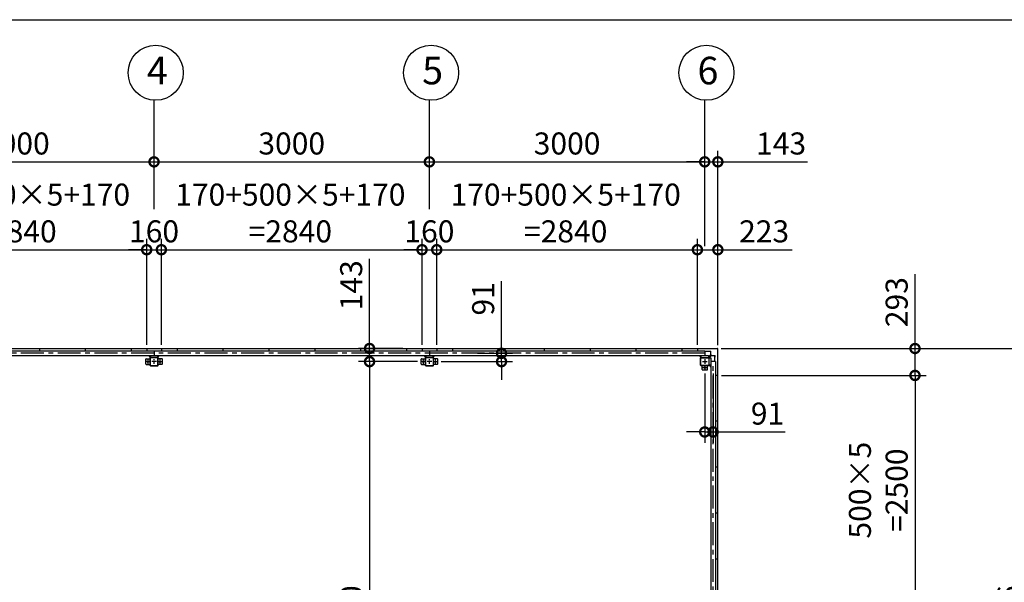
# Model space of a CAD drawing. Extents: x 280 to 32732, y 171 to 22819.
# Drawn here: x 10970 to 21698, y 16692 to 22819 of the extents above; entities that cross this region are included whole.
import ezdxf

# ---------------------------------------------------------------- set-up
doc = ezdxf.new("R2010")
doc.units = 0
doc.header["$LTSCALE"] = 4
doc.header["$PDMODE"] = 3
doc.header["$PDSIZE"] = 2
doc.linetypes.add('CENTER', pattern=[2, 1.25, -0.25, 0.25, -0.25])
doc.layers.get('0').update_dxf_attribs({"linetype": 'CONTINUOUS'})
doc.layers.get('DEFPOINTS').update_dxf_attribs({"linetype": 'CONTINUOUS'})
for name, color, linetype in [('センター', 3, 'CENTER'), ('仕様書枠', 230, 'CONTINUOUS'), ('寸法', 4, 'CONTINUOUS'), ('部品1', 7, 'CONTINUOUS')]:
    doc.layers.add(name, color=color, linetype=linetype)
doc.styles.get("Standard").update_dxf_attribs({"font": 'isocp.shx', "bigfont": 'bigfont.shx'})
doc.styles.add('STYLE1', font='isocp.shx', dxfattribs={"bigfont": 'bigfont.shx'})
doc.dimstyles.new('INABA_S80', dxfattribs={"dimscale": 80, "dimtxt": 2.5, "dimasz": 0.5, "dimexe": 0.5, "dimexo": 0.2, "dimgap": 0.8, "dimtad": 3, "dimdsep": 46, "dimtxsty": 'STANDARD', "dimblk1": 'DOT', "dimblk2": 'DOT', "dimsah": 1, "dimcen": 0, "dimclrt": 7, "dimadec": 0, "dimazin": 0, "dimtfac": 1, "dimtix": 1, "dimtmove": 0, "dimatfit": 2, "dimldrblk": 'DOT', "dimfxl": 1, "dimtolj": 1, "dimtzin": 0, "dimarcsym": 0})

# ---------------------------------------------------------------- blocks, each defined once
blk = doc.blocks.new('_DOTSMALL')
at = {"color": 0, "linetype": 'ByBlock', "ltscale": 50, "const_width": 0.5}
blk.add_lwpolyline([(-0.0625, 0, 1), (0.0625, 0, 1)], format="xyb", close=True, dxfattribs=at)
blk = doc.blocks.new('*D107')
at = {"layer": 'DEFPOINTS', "color": 0, "ltscale": 50}
for p in [(15344, 19095), (14782, 13495), (15409, 13495)]:
    blk.add_point(p, dxfattribs=at)
at = {"layer": '寸法', "color": 0, "lineweight": -2, "ltscale": 50}
for p, q in [((15304, 19095), (14662, 19095)), ((14782, 19095), (14782, 13495)), ((15369, 13495), (14662, 13495))]:
    blk.add_line(p, q, dxfattribs=at)
at = {"layer": '寸法', "color": 0, "lineweight": -2, "ltscale": 50, "xscale": 200, "yscale": 200, "zscale": 200}
for p, rotation in [((14782, 19095), 90), ((14782, 13495), 270)]:
    blk.add_blockref('_DOTSMALL', p, dxfattribs=dict(at, rotation=rotation))
at = {"layer": '寸法', "color": 7, "ltscale": 50, "insert": (14582, 16295), "char_height": 240, "attachment_point": 5, "rotation": 90, "style": 'STYLE1'}
blk.add_mtext('\\A1;5600', dxfattribs=at)
blk = doc.blocks.new('*D108')
at = {"layer": 'DEFPOINTS', "color": 0, "ltscale": 50}
for p in [(15184, 19238), (14782, 19095), (15344, 19095)]:
    blk.add_point(p, dxfattribs=at)
at = {"layer": '寸法', "color": 0, "lineweight": -2, "ltscale": 50}
for p, q in [((14782, 19238), (14782, 20216)), ((15144, 19238), (14662, 19238)), ((14782, 19095), (14782, 19238)), ((15304, 19095), (14662, 19095)), ((14782, 19095), (14782, 18895))]:
    blk.add_line(p, q, dxfattribs=at)
at = {"layer": '寸法', "color": 0, "lineweight": -2, "ltscale": 50, "xscale": 200, "yscale": 200, "zscale": 200}
for p, rotation in [((14782, 19238), 270), ((14782, 19095), 90)]:
    blk.add_blockref('_DOTSMALL', p, dxfattribs=dict(at, rotation=rotation))
at = {"layer": '寸法', "color": 7, "ltscale": 50, "insert": (14582, 19927), "char_height": 240, "attachment_point": 5, "rotation": 90, "style": 'STYLE1'}
blk.add_mtext('\\A1;143', dxfattribs=at)
blk = doc.blocks.new('*D113')
at = {"layer": 'DEFPOINTS', "color": 0, "ltscale": 50}
for p in [(18577, 20314), (18354, 19238), (18577, 19235)]:
    blk.add_point(p, dxfattribs=at)
at = {"layer": '寸法', "color": 0, "lineweight": -2, "ltscale": 50}
for p, q in [((18354, 19278), (18354, 20434)), ((18577, 19275), (18577, 20434)), ((18354, 20314), (18577, 20314)), ((18577, 20314), (19385, 20314))]:
    blk.add_line(p, q, dxfattribs=at)
at = {"layer": '寸法', "color": 0, "lineweight": -2, "ltscale": 50, "xscale": 200, "yscale": 200, "zscale": 200, "rotation": 180}
blk.add_blockref('_DOTSMALL', (18354, 20314), dxfattribs=at)
at = {"layer": '寸法', "color": 0, "lineweight": -2, "ltscale": 50, "xscale": 200, "yscale": 200, "zscale": 200}
blk.add_blockref('_DOTSMALL', (18577, 20314), dxfattribs=at)
at = {"layer": '寸法', "color": 7, "ltscale": 50, "insert": (19081, 20514), "char_height": 240, "attachment_point": 5, "style": 'STYLE1'}
blk.add_mtext('\\A1;223', dxfattribs=at)
blk = doc.blocks.new('*D117')
at = {"layer": 'DEFPOINTS', "color": 0, "ltscale": 50}
for p in [(12434, 21271), (9434, 20714), (12434, 20714)]:
    blk.add_point(p, dxfattribs=at)
at = {"layer": '寸法', "color": 0, "lineweight": -2, "ltscale": 50}
for p, q in [((9434, 20754), (9434, 21391)), ((12434, 20754), (12434, 21391)), ((9434, 21271), (12434, 21271))]:
    blk.add_line(p, q, dxfattribs=at)
at = {"layer": '寸法', "color": 0, "lineweight": -2, "ltscale": 50, "xscale": 200, "yscale": 200, "zscale": 200, "rotation": 180}
blk.add_blockref('_DOTSMALL', (9434, 21271), dxfattribs=at)
at = {"layer": '寸法', "color": 0, "lineweight": -2, "ltscale": 50, "xscale": 200, "yscale": 200, "zscale": 200}
blk.add_blockref('_DOTSMALL', (12434, 21271), dxfattribs=at)
at = {"layer": '寸法', "color": 7, "ltscale": 50, "insert": (10934, 21471), "char_height": 240, "attachment_point": 5, "style": 'STYLE1'}
blk.add_mtext('\\A1;3000', dxfattribs=at)
blk = doc.blocks.new('*D118')
at = {"layer": 'DEFPOINTS', "color": 0, "ltscale": 50}
for p in [(18577, 21271), (18434, 20314), (18577, 19235)]:
    blk.add_point(p, dxfattribs=at)
at = {"layer": '寸法', "color": 0, "lineweight": -2, "ltscale": 50}
for p, q in [((18434, 20354), (18434, 21391)), ((18577, 19275), (18577, 21391)), ((18434, 21271), (18234, 21271)), ((18434, 21271), (18577, 21271)), ((18577, 21271), (19555, 21271))]:
    blk.add_line(p, q, dxfattribs=at)
at = {"layer": '寸法', "color": 0, "lineweight": -2, "ltscale": 50, "xscale": 200, "yscale": 200, "zscale": 200}
blk.add_blockref('_DOTSMALL', (18434, 21271), dxfattribs=at)
at = {"layer": '寸法', "color": 0, "lineweight": -2, "ltscale": 50, "xscale": 200, "yscale": 200, "zscale": 200, "rotation": 180}
blk.add_blockref('_DOTSMALL', (18577, 21271), dxfattribs=at)
at = {"layer": '寸法', "color": 7, "ltscale": 50, "insert": (19266, 21471), "char_height": 240, "attachment_point": 5, "style": 'STYLE1'}
blk.add_mtext('\\A1;143', dxfattribs=at)
blk = doc.blocks.new('*D120')
at = {"layer": 'DEFPOINTS', "color": 0, "ltscale": 50}
for p in [(12354, 20314), (9514, 19238), (12354, 19238)]:
    blk.add_point(p, dxfattribs=at)
at = {"layer": '寸法', "color": 0, "lineweight": -2, "ltscale": 50}
for p, q in [((9514, 19278), (9514, 20434)), ((12354, 19278), (12354, 20434)), ((9514, 20314), (12354, 20314))]:
    blk.add_line(p, q, dxfattribs=at)
at = {"layer": '寸法', "color": 0, "lineweight": -2, "ltscale": 50, "xscale": 200, "yscale": 200, "zscale": 200, "rotation": 180}
blk.add_blockref('_DOTSMALL', (9514, 20314), dxfattribs=at)
at = {"layer": '寸法', "color": 0, "lineweight": -2, "ltscale": 50, "xscale": 200, "yscale": 200, "zscale": 200}
blk.add_blockref('_DOTSMALL', (12354, 20314), dxfattribs=at)
at = {"layer": '寸法', "color": 7, "ltscale": 50, "insert": (10919, 20714), "char_height": 240, "attachment_point": 5, "style": 'STYLE1'}
blk.add_mtext('\\A1;170+500×5+170\\P=2840', dxfattribs=at)
blk = doc.blocks.new('*D121')
at = {"layer": 'DEFPOINTS', "color": 0, "ltscale": 50}
for p in [(15918, 19186), (15524, 19095), (16220, 19095)]:
    blk.add_point(p, dxfattribs=at)
at = {"layer": '寸法', "color": 0, "lineweight": -2, "ltscale": 50}
for p, q in [((16220, 19186), (16220, 19972)), ((15958, 19186), (16340, 19186)), ((16220, 19095), (16220, 19186)), ((15564, 19095), (16340, 19095)), ((16220, 19095), (16220, 18895))]:
    blk.add_line(p, q, dxfattribs=at)
at = {"layer": '寸法', "color": 0, "lineweight": -2, "ltscale": 50, "xscale": 200, "yscale": 200, "zscale": 200}
for p, rotation in [((16220, 19186), 270), ((16220, 19095), 90)]:
    blk.add_blockref('_DOTSMALL', p, dxfattribs=dict(at, rotation=rotation))
at = {"layer": '寸法', "color": 7, "ltscale": 50, "insert": (16020, 19779), "char_height": 240, "attachment_point": 5, "rotation": 90, "style": 'STYLE1'}
blk.add_mtext('\\A1;91', dxfattribs=at)
blk = doc.blocks.new('*D131')
at = {"layer": 'DEFPOINTS', "color": 0, "ltscale": 50}
for p in [(12514, 20314), (12354, 19238), (12514, 19238)]:
    blk.add_point(p, dxfattribs=at)
at = {"layer": '寸法', "color": 0, "lineweight": -2, "ltscale": 50}
for p, q in [((12354, 19278), (12354, 20434)), ((12514, 19278), (12514, 20434)), ((12354, 20314), (12154, 20314)), ((12354, 20314), (12514, 20314)), ((12514, 20314), (12714, 20314))]:
    blk.add_line(p, q, dxfattribs=at)
at = {"layer": '寸法', "color": 0, "lineweight": -2, "ltscale": 50, "xscale": 200, "yscale": 200, "zscale": 200}
blk.add_blockref('_DOTSMALL', (12354, 20314), dxfattribs=at)
at = {"layer": '寸法', "color": 0, "lineweight": -2, "ltscale": 50, "xscale": 200, "yscale": 200, "zscale": 200, "rotation": 180}
blk.add_blockref('_DOTSMALL', (12514, 20314), dxfattribs=at)
at = {"layer": '寸法', "color": 7, "ltscale": 50, "insert": (12434, 20514), "char_height": 240, "attachment_point": 5, "style": 'STYLE1'}
blk.add_mtext('\\A1;160', dxfattribs=at)
blk = doc.blocks.new('*D132')
at = {"layer": 'DEFPOINTS', "color": 0, "ltscale": 50}
for p in [(15434, 21271), (12434, 20714), (15434, 20714)]:
    blk.add_point(p, dxfattribs=at)
at = {"layer": '寸法', "color": 0, "lineweight": -2, "ltscale": 50}
for p, q in [((12434, 20754), (12434, 21391)), ((15434, 20754), (15434, 21391)), ((12434, 21271), (15434, 21271))]:
    blk.add_line(p, q, dxfattribs=at)
at = {"layer": '寸法', "color": 0, "lineweight": -2, "ltscale": 50, "xscale": 200, "yscale": 200, "zscale": 200, "rotation": 180}
blk.add_blockref('_DOTSMALL', (12434, 21271), dxfattribs=at)
at = {"layer": '寸法', "color": 0, "lineweight": -2, "ltscale": 50, "xscale": 200, "yscale": 200, "zscale": 200}
blk.add_blockref('_DOTSMALL', (15434, 21271), dxfattribs=at)
at = {"layer": '寸法', "color": 7, "ltscale": 50, "insert": (13934, 21471), "char_height": 240, "attachment_point": 5, "style": 'STYLE1'}
blk.add_mtext('\\A1;3000', dxfattribs=at)
blk = doc.blocks.new('*D133')
at = {"layer": 'DEFPOINTS', "color": 0, "ltscale": 50}
for p in [(15354, 20314), (12514, 19238), (15354, 19238)]:
    blk.add_point(p, dxfattribs=at)
at = {"layer": '寸法', "color": 0, "lineweight": -2, "ltscale": 50}
for p, q in [((12514, 19278), (12514, 20434)), ((15354, 19278), (15354, 20434)), ((12514, 20314), (15354, 20314))]:
    blk.add_line(p, q, dxfattribs=at)
at = {"layer": '寸法', "color": 0, "lineweight": -2, "ltscale": 50, "xscale": 200, "yscale": 200, "zscale": 200, "rotation": 180}
blk.add_blockref('_DOTSMALL', (12514, 20314), dxfattribs=at)
at = {"layer": '寸法', "color": 0, "lineweight": -2, "ltscale": 50, "xscale": 200, "yscale": 200, "zscale": 200}
blk.add_blockref('_DOTSMALL', (15354, 20314), dxfattribs=at)
at = {"layer": '寸法', "color": 7, "ltscale": 50, "insert": (13919, 20714), "char_height": 240, "attachment_point": 5, "style": 'STYLE1'}
blk.add_mtext('\\A1;170+500×5+170\\P=2840', dxfattribs=at)
blk = doc.blocks.new('*D139')
at = {"layer": 'DEFPOINTS', "color": 0, "ltscale": 50}
for p in [(15514, 20314), (15354, 19238), (15514, 19238)]:
    blk.add_point(p, dxfattribs=at)
at = {"layer": '寸法', "color": 0, "lineweight": -2, "ltscale": 50}
for p, q in [((15354, 19278), (15354, 20434)), ((15514, 19278), (15514, 20434)), ((15354, 20314), (15154, 20314)), ((15354, 20314), (15514, 20314)), ((15514, 20314), (15714, 20314))]:
    blk.add_line(p, q, dxfattribs=at)
at = {"layer": '寸法', "color": 0, "lineweight": -2, "ltscale": 50, "xscale": 200, "yscale": 200, "zscale": 200}
blk.add_blockref('_DOTSMALL', (15354, 20314), dxfattribs=at)
at = {"layer": '寸法', "color": 0, "lineweight": -2, "ltscale": 50, "xscale": 200, "yscale": 200, "zscale": 200, "rotation": 180}
blk.add_blockref('_DOTSMALL', (15514, 20314), dxfattribs=at)
at = {"layer": '寸法', "color": 7, "ltscale": 50, "insert": (15434, 20514), "char_height": 240, "attachment_point": 5, "style": 'STYLE1'}
blk.add_mtext('\\A1;160', dxfattribs=at)
blk = doc.blocks.new('*D140')
at = {"layer": 'DEFPOINTS', "color": 0, "ltscale": 50}
for p in [(18434, 21271), (15434, 20714), (18434, 20714)]:
    blk.add_point(p, dxfattribs=at)
at = {"layer": '寸法', "color": 0, "lineweight": -2, "ltscale": 50}
for p, q in [((15434, 20754), (15434, 21391)), ((18434, 20754), (18434, 21391)), ((15434, 21271), (18434, 21271))]:
    blk.add_line(p, q, dxfattribs=at)
at = {"layer": '寸法', "color": 0, "lineweight": -2, "ltscale": 50, "xscale": 200, "yscale": 200, "zscale": 200, "rotation": 180}
blk.add_blockref('_DOTSMALL', (15434, 21271), dxfattribs=at)
at = {"layer": '寸法', "color": 0, "lineweight": -2, "ltscale": 50, "xscale": 200, "yscale": 200, "zscale": 200}
blk.add_blockref('_DOTSMALL', (18434, 21271), dxfattribs=at)
at = {"layer": '寸法', "color": 7, "ltscale": 50, "insert": (16934, 21471), "char_height": 240, "attachment_point": 5, "style": 'STYLE1'}
blk.add_mtext('\\A1;3000', dxfattribs=at)
blk = doc.blocks.new('*D141')
at = {"layer": 'DEFPOINTS', "color": 0, "ltscale": 50}
for p in [(18354, 20314), (15514, 19238), (18354, 19238)]:
    blk.add_point(p, dxfattribs=at)
at = {"layer": '寸法', "color": 0, "lineweight": -2, "ltscale": 50}
for p, q in [((15514, 19278), (15514, 20434)), ((18354, 19278), (18354, 20434)), ((15514, 20314), (18354, 20314))]:
    blk.add_line(p, q, dxfattribs=at)
at = {"layer": '寸法', "color": 0, "lineweight": -2, "ltscale": 50, "xscale": 200, "yscale": 200, "zscale": 200, "rotation": 180}
blk.add_blockref('_DOTSMALL', (15514, 20314), dxfattribs=at)
at = {"layer": '寸法', "color": 0, "lineweight": -2, "ltscale": 50, "xscale": 200, "yscale": 200, "zscale": 200}
blk.add_blockref('_DOTSMALL', (18354, 20314), dxfattribs=at)
at = {"layer": '寸法', "color": 7, "ltscale": 50, "insert": (16919, 20714), "char_height": 240, "attachment_point": 5, "style": 'STYLE1'}
blk.add_mtext('\\A1;170+500×5+170\\P=2840', dxfattribs=at)
blk = doc.blocks.new('*D99')
at = {"layer": 'DEFPOINTS', "color": 0, "ltscale": 50}
for p in [(18574, 19238), (18577, 18945), (20725, 18945)]:
    blk.add_point(p, dxfattribs=at)
at = {"layer": '寸法', "color": 0, "lineweight": -2, "ltscale": 50}
for p, q in [((20725, 19238), (20725, 20047)), ((18614, 19238), (20845, 19238)), ((20725, 18945), (20725, 19238)), ((18617, 18945), (20845, 18945))]:
    blk.add_line(p, q, dxfattribs=at)
at = {"layer": '寸法', "color": 0, "lineweight": -2, "ltscale": 50, "xscale": 200, "yscale": 200, "zscale": 200}
for p, rotation in [((20725, 19238), 90), ((20725, 18945), 270)]:
    blk.add_blockref('_DOTSMALL', p, dxfattribs=dict(at, rotation=rotation))
at = {"layer": '寸法', "color": 7, "ltscale": 50, "insert": (20525, 19743), "char_height": 240, "attachment_point": 5, "rotation": 90, "style": 'STYLE1'}
blk.add_mtext('\\A1;293', dxfattribs=at)
blk = doc.blocks.new('*D100')
at = {"layer": 'DEFPOINTS', "color": 0, "ltscale": 50}
for p in [(18434, 19005), (18525, 19005), (18525, 18329)]:
    blk.add_point(p, dxfattribs=at)
at = {"layer": '寸法', "color": 0, "lineweight": -2, "ltscale": 50}
for p, q in [((18434, 18965), (18434, 18209)), ((18525, 18965), (18525, 18209)), ((18434, 18329), (18234, 18329)), ((18434, 18329), (18525, 18329)), ((18525, 18329), (19311, 18329))]:
    blk.add_line(p, q, dxfattribs=at)
at = {"layer": '寸法', "color": 0, "lineweight": -2, "ltscale": 50, "xscale": 200, "yscale": 200, "zscale": 200}
blk.add_blockref('_DOTSMALL', (18434, 18329), dxfattribs=at)
at = {"layer": '寸法', "color": 0, "lineweight": -2, "ltscale": 50, "xscale": 200, "yscale": 200, "zscale": 200, "rotation": 180}
blk.add_blockref('_DOTSMALL', (18525, 18329), dxfattribs=at)
at = {"layer": '寸法', "color": 7, "ltscale": 50, "insert": (19118, 18529), "char_height": 240, "attachment_point": 5, "style": 'STYLE1'}
blk.add_mtext('\\A1;91', dxfattribs=at)
blk = doc.blocks.new('*D101')
at = {"layer": 'DEFPOINTS', "color": 0, "ltscale": 50}
for p in [(18577, 18945), (18577, 16445), (20725, 16445)]:
    blk.add_point(p, dxfattribs=at)
at = {"layer": '寸法', "color": 0, "lineweight": -2, "ltscale": 50}
for p, q in [((18617, 18945), (20845, 18945)), ((20725, 18945), (20725, 16445)), ((18617, 16445), (20845, 16445))]:
    blk.add_line(p, q, dxfattribs=at)
at = {"layer": '寸法', "color": 0, "lineweight": -2, "ltscale": 50, "xscale": 200, "yscale": 200, "zscale": 200}
for p, rotation in [((20725, 18945), 90), ((20725, 16445), 270)]:
    blk.add_blockref('_DOTSMALL', p, dxfattribs=dict(at, rotation=rotation))
at = {"layer": '寸法', "color": 7, "ltscale": 50, "insert": (20325, 17695), "char_height": 240, "attachment_point": 5, "rotation": 90, "style": 'STYLE1'}
blk.add_mtext('\\A1;500×5\\P=2500', dxfattribs=at)
blk = doc.blocks.new('*D105')
at = {"layer": 'DEFPOINTS', "color": 0, "ltscale": 50}
for p in [(18574, 19238), (18574, 13352), (21941, 13352)]:
    blk.add_point(p, dxfattribs=at)
at = {"layer": '寸法', "color": 0, "lineweight": -2, "ltscale": 50}
for p, q in [((18614, 19238), (22061, 19238)), ((21941, 19238), (21941, 13352)), ((18614, 13352), (22061, 13352))]:
    blk.add_line(p, q, dxfattribs=at)
at = {"layer": '寸法', "color": 0, "lineweight": -2, "ltscale": 50, "xscale": 200, "yscale": 200, "zscale": 200}
for p, rotation in [((21941, 19238), 90), ((21941, 13352), 270)]:
    blk.add_blockref('_DOTSMALL', p, dxfattribs=dict(at, rotation=rotation))
at = {"layer": '寸法', "color": 7, "ltscale": 50, "insert": (21741, 16295), "char_height": 240, "attachment_point": 5, "rotation": 90, "style": 'STYLE1'}
blk.add_mtext('\\A1;5886', dxfattribs=at)

msp = doc.modelspace()

# ---------------------------------------------------------------- linework, layer by layer
at = {"layer": 'センター', "ltscale": 50}
for p, q in [((18434.462, 19186.24), (3434.462, 19186.24)), ((18525.462, 13495.24), (18525.462, 19095.24))]:
    msp.add_line(p, q, dxfattribs=at)
at = {"layer": 'センター', "ltscale": 5}
for p, q in [((12369.462, 19070.24), (12369.462, 19120.24)), ((12434.462, 19070.24), (12434.462, 19120.24)), ((12499.462, 19070.24), (12499.462, 19120.24)), ((15369.462, 19070.24), (15369.462, 19120.24)), ((15434.462, 19070.24), (15434.462, 19120.24)), ((15499.462, 19070.24), (15499.462, 19120.24)), ((18434.462, 19120.24), (18434.462, 19070.24)), ((12394.462, 19095.24), (12344.462, 19095.24)), ((12459.462, 19095.24), (12409.462, 19095.24)), ((12474.462, 19095.24), (12524.462, 19095.24)), ((15394.462, 19095.24), (15344.462, 19095.24)), ((15459.462, 19095.24), (15409.462, 19095.24)), ((15474.462, 19095.24), (15524.462, 19095.24)), ((18409.462, 19095.24), (18459.462, 19095.24)), ((18409.462, 19030.24), (18459.462, 19030.24)), ((18434.462, 19055.24), (18434.462, 19005.24))]:
    msp.add_line(p, q, dxfattribs=at)
at = {"layer": '仕様書枠', "ltscale": 50}
msp.add_line((280, 22819.2), (32454.4, 22819.2), dxfattribs=at)
at = {"layer": '寸法', "ltscale": 50}
for p, q in [((12434.462, 21390.898), (12434.462, 21942.119)), ((15434.462, 21390.898), (15434.462, 21942.119)), ((18434.462, 21390.898), (18434.462, 21942.119))]:
    msp.add_line(p, q, dxfattribs=at)
at = {"layer": '部品1', "ltscale": 50}
for p, q in [((3294.462, 19238.24), (18574.462, 19238.24)), ((3434.462, 19211.24), (18434.462, 19211.24)), ((11184.462, 19238.24), (11184.462, 19211.24)), ((11684.462, 19238.24), (11684.462, 19211.24)), ((11684.462, 19238.24), (11684.462, 19211.24)), ((12184.462, 19238.24), (12184.462, 19211.24)), ((12354.462, 19238.24), (12354.462, 19211.24)), ((12434.462, 19211.24), (12434.462, 19161.24)), ((12514.462, 19238.24), (12514.462, 19211.24)), ((12684.462, 19238.24), (12684.462, 19211.24)), ((13184.462, 19238.24), (13184.462, 19211.24)), ((13684.462, 19238.24), (13684.462, 19211.24)), ((14184.462, 19238.24), (14184.462, 19211.24)), ((14684.462, 19238.24), (14684.462, 19211.24)), ((15184.462, 19238.24), (15184.462, 19211.24)), ((15354.462, 19238.24), (15354.462, 19211.24)), ((15434.462, 19211.24), (15434.462, 19161.24)), ((15514.462, 19238.24), (15514.462, 19211.24)), ((15684.462, 19238.24), (15684.462, 19211.24)), ((16184.462, 19238.24), (16184.462, 19211.24)), ((16684.462, 19238.24), (16684.462, 19211.24)), ((17184.462, 19238.24), (17184.462, 19211.24)), ((17684.462, 19238.24), (17684.462, 19211.24)), ((18184.462, 19238.24), (18184.462, 19211.24)), ((18354.462, 19238.24), (18354.462, 19211.24)), ((18434.462, 19211.24), (18434.462, 19161.24)), ((3394.462, 19161.24), (18474.462, 19161.24)), ((12344.462, 19070.24), (12344.462, 19120.24)), ((12349.462, 19125.24), (12389.462, 19125.24)), ((12474.462, 19140.24), (12394.462, 19140.24)), ((12474.462, 19137.94), (12394.462, 19137.94)), ((12477.162, 19055.24), (12477.162, 19135.24)), ((12479.462, 19055.24), (12479.462, 19135.24)), ((12519.462, 19125.24), (12479.462, 19125.24)), ((12524.462, 19070.24), (12524.462, 19120.24)), ((15344.462, 19070.24), (15344.462, 19120.24)), ((15349.462, 19125.24), (15389.462, 19125.24)), ((15474.462, 19140.24), (15394.462, 19140.24)), ((15474.462, 19137.94), (15394.462, 19137.94)), ((15477.162, 19055.24), (15477.162, 19135.24)), ((15479.462, 19055.24), (15479.462, 19135.24)), ((15519.462, 19125.24), (15479.462, 19125.24)), ((15524.462, 19070.24), (15524.462, 19120.24)), ((18389.462, 19055.24), (18389.462, 19135.24)), ((18391.762, 19055.24), (18391.762, 19135.24)), ((18394.462, 19140.24), (18474.462, 19140.24)), ((18394.462, 19137.94), (18474.462, 19137.94)), ((18477.162, 19135.24), (18477.162, 19055.24)), ((18479.462, 19135.24), (18479.462, 19055.24)), ((18500.462, 19135.24), (18500.462, 13455.24)), ((12394.462, 19052.54), (12474.462, 19052.54)), ((12394.462, 19050.24), (12474.462, 19050.24)), ((15394.462, 19052.54), (15474.462, 19052.54)), ((15394.462, 19050.24), (15474.462, 19050.24)), ((18409.462, 19005.24), (18459.462, 19005.24)), ((18464.462, 19010.24), (18464.462, 19050.24)), ((18550.462, 19095.24), (18500.462, 19095.24)), ((18550.462, 19095.24), (18550.462, 13495.24)), ((18577.462, 18945.24), (18550.462, 18945.24)), ((18577.462, 18445.24), (18550.462, 18445.24)), ((18577.462, 17945.24), (18550.462, 17945.24)), ((18577.462, 17445.24), (18550.462, 17445.24)), ((18577.462, 16945.24), (18550.462, 16945.24))]:
    msp.add_line(p, q, dxfattribs=at)
at = {"layer": '部品1'}
for p, q in [((18481.962, 19205.64), (18434.462, 19205.64)), ((18501.962, 19206.14), (18481.962, 19206.14)), ((18577.462, 13355.24), (18577.462, 19235.24)), ((12394.462, 19141.84), (12375.062, 19161.24)), ((12474.462, 19141.84), (12493.862, 19161.24)), ((15394.462, 19141.84), (15375.062, 19161.24)), ((15474.462, 19141.84), (15493.862, 19161.24)), ((18394.462, 19141.84), (18375.062, 19161.24)), ((18474.462, 19141.84), (18500.498, 19167.876)), ((18481.062, 19135.24), (18507.098, 19161.276)), ((18544.862, 19142.74), (18546.962, 19142.74)), ((18544.862, 19095.24), (18544.862, 19142.74)), ((18545.362, 19142.74), (18545.362, 19162.74)), ((18481.062, 19055.24), (18500.462, 19035.84))]:
    msp.add_line(p, q, dxfattribs=at)
at = {"layer": '部品1', "ltscale": 3}
for p, q in [((18481.962, 19207.74), (18501.962, 19207.74)), ((18481.962, 19205.64), (18481.962, 19207.74)), ((18501.962, 19171.411), (18501.962, 19207.74)), ((18510.633, 19162.74), (18546.962, 19162.74))]:
    msp.add_line(p, q, dxfattribs=at)
at = {"layer": '部品1', "ltscale": 5}
for p, q in [((12389.462, 19135.24), (12389.462, 19055.24)), ((12391.762, 19135.24), (12391.762, 19055.24)), ((15389.462, 19135.24), (15389.462, 19055.24)), ((15391.762, 19135.24), (15391.762, 19055.24)), ((12349.462, 19065.24), (12389.462, 19065.24)), ((12519.462, 19065.24), (12479.462, 19065.24)), ((15349.462, 19065.24), (15389.462, 19065.24)), ((15519.462, 19065.24), (15479.462, 19065.24)), ((18474.462, 19052.54), (18394.462, 19052.54)), ((18474.462, 19050.24), (18394.462, 19050.24)), ((18404.462, 19010.24), (18404.462, 19050.24))]:
    msp.add_line(p, q, dxfattribs=at)
at = {"layer": '部品1', "ltscale": 10}
for p, q in [((12394.462, 19161.24), (12394.462, 19140.24)), ((12474.462, 19140.24), (12474.462, 19161.24)), ((15394.462, 19161.24), (15394.462, 19140.24)), ((15474.462, 19140.24), (15474.462, 19161.24)), ((18394.462, 19140.24), (18394.462, 19161.24)), ((18474.462, 19161.24), (18474.462, 19140.24)), ((18479.462, 19135.24), (18500.462, 19135.24)), ((18546.962, 19142.74), (18546.962, 19162.74)), ((18500.462, 19055.24), (18479.462, 19055.24))]:
    msp.add_line(p, q, dxfattribs=at)
at = {"layer": '部品1', "ltscale": 50}
for centre in [(12452.165, 22241.597), (15452.165, 22241.597), (18452.165, 22241.597)]:
    msp.add_circle(centre, 300, dxfattribs=at)
at = {"layer": '部品1', "ltscale": 5}
for centre in [(12369.462, 19095.24), (12499.462, 19095.24), (15369.462, 19095.24), (15499.462, 19095.24), (18434.462, 19030.24)]:
    msp.add_circle(centre, 8, dxfattribs=at)
at = {"layer": '部品1'}
for centre, radius, start, end in [((18574.462, 19235.24), 3, 0, 90), ((18510.633, 19157.74), 5, 90, 135)]:
    msp.add_arc(centre, radius, start, end, dxfattribs=at)
at = {"layer": '部品1', "ltscale": 50}
for centre, radius, start, end in [((12349.462, 19120.24), 5, 90, 180), ((12394.462, 19135.24), 5, 90, 180), ((12394.462, 19135.24), 2.7, 90, 180), ((12474.462, 19135.24), 5, 0, 90), ((12474.462, 19135.24), 2.7, 0, 90), ((12519.462, 19120.24), 5, 0, 90), ((15349.462, 19120.24), 5, 90, 180), ((15394.462, 19135.24), 5, 90, 180), ((15394.462, 19135.24), 2.7, 90, 180), ((15474.462, 19135.24), 5, 0, 90), ((15474.462, 19135.24), 2.7, 0, 90), ((15519.462, 19120.24), 5, 0, 90), ((18394.462, 19135.24), 5, 90, 180), ((18394.462, 19135.24), 2.7, 90, 180), ((18474.462, 19135.24), 5, 0, 90), ((18474.462, 19135.24), 2.7, 0, 90), ((12349.462, 19070.24), 5, 180, 270), ((12474.462, 19055.24), 2.7, 270, 0), ((12474.462, 19055.24), 5, 270, 0), ((12519.462, 19070.24), 5, 270, 0), ((15349.462, 19070.24), 5, 180, 270), ((15474.462, 19055.24), 2.7, 270, 0), ((15474.462, 19055.24), 5, 270, 0), ((15519.462, 19070.24), 5, 270, 0), ((18409.462, 19010.24), 5, 180, 270), ((18459.462, 19010.24), 5, 270, 0), ((18474.462, 19055.24), 2.7, 270, 0), ((18474.462, 19055.24), 5, 270, 0)]:
    msp.add_arc(centre, radius, start, end, dxfattribs=at)
at = {"layer": '部品1', "ltscale": 3}
msp.add_arc((18496.962, 19171.411), 5, 315, 0, dxfattribs=at)
at = {"layer": '部品1', "ltscale": 5}
for centre, radius in [((12394.462, 19055.24), 5), ((12394.462, 19055.24), 2.7), ((15394.462, 19055.24), 5), ((15394.462, 19055.24), 2.7), ((18394.462, 19055.24), 5), ((18394.462, 19055.24), 2.7)]:
    msp.add_arc(centre, radius, 180, 270, dxfattribs=at)

# ---------------------------------------------------------------- texts
at = {"layer": '部品1', "ltscale": 50, "style": 'STYLE1'}
for s, p in [('4', (12355.501, 22115.229)), ('5', (15355.501, 22115.229)), ('6', (18355.501, 22115.229))]:
    msp.add_text(s, height=300, dxfattribs=at).set_placement(p)

# ---------------------------------------------------------------- dimensions: what is measured, and where the dimension line sits
at = {"layer": '寸法', "ltscale": 50}
for base, p1, p2, picture, middle in [((12434.462, 21270.898), (9434.462, 20714.152), (12434.462, 20714.152), '*D117', (10934.462, 21470.898)), ((15434.462, 21270.898), (12434.462, 20714.152), (15434.462, 20714.152), '*D132', (13934.462, 21470.898)), ((18434.462, 21270.898), (15434.462, 20714.152), (18434.462, 20714.152), '*D140', (16934.462, 21470.898)), ((12514.462, 20314.152), (12354.462, 19238.24), (12514.462, 19238.24), '*D131', (12434.462, 20514.152)), ((15514.462, 20314.152), (15354.462, 19238.24), (15514.462, 19238.24), '*D139', (15434.462, 20514.152))]:
    dim = msp.add_linear_dim(base=base, p1=p1, p2=p2, dimstyle='INABA_S80', override={"dimtxt": 3, "dimasz": 2.5, "dimexe": 1.5, "dimexo": 0.5, "dimgap": 1, "dimtxsty": 'STYLE1', "dimblk1": 'DOTSMALL', "dimblk2": 'DOTSMALL', "dimatfit": 3}, dxfattribs=at)
    dim.commit()
    dim.dimension.update_dxf_attribs({"geometry": picture, "text_midpoint": middle})
for base, p1, p2, picture, middle in [((18577.462, 21270.898), (18434.462, 20314.152), (18577.462, 19235.24), '*D118', (19266.433, 21270.898)), ((18577.462, 20314.152), (18354.462, 19238.24), (18577.462, 19235.24), '*D113', (19081.48, 20314.152)), ((18525.462, 18329.172), (18434.462, 19005.24), (18525.462, 19005.24), '*D100', (19118.433, 18329.172))]:
    dim = msp.add_linear_dim(base=base, p1=p1, p2=p2, dimstyle='INABA_S80', override={"dimtxt": 3, "dimasz": 2.5, "dimexe": 1.5, "dimexo": 0.5, "dimgap": 1, "dimtxsty": 'STYLE1', "dimblk1": 'DOTSMALL', "dimblk2": 'DOTSMALL', "dimatfit": 3}, dxfattribs=at)
    dim.commit()
    dim.dimension.update_dxf_attribs({"geometry": picture, "text_midpoint": middle, "dimtype": 160})
for base, p1, p2, picture, middle in [((12354.462, 20314.152), (9514.462, 19238.24), (12354.462, 19238.24), '*D120', (10918.837, 20314.152)), ((15354.462, 20314.152), (12514.462, 19238.24), (15354.462, 19238.24), '*D133', (13918.837, 20314.152)), ((18354.462, 20314.152), (15514.462, 19238.24), (18354.462, 19238.24), '*D141', (16918.837, 20314.152))]:
    dim = msp.add_linear_dim(base=base, p1=p1, p2=p2, text='170+500×5+170\\P=<>', dimstyle='INABA_S80', override={"dimtxt": 3, "dimasz": 2.5, "dimexe": 1.5, "dimexo": 0.5, "dimgap": 1, "dimtxsty": 'STYLE1', "dimblk1": 'DOTSMALL', "dimblk2": 'DOTSMALL', "dimatfit": 3}, dxfattribs=at)
    dim.commit()
    dim.dimension.update_dxf_attribs({"geometry": picture, "text_midpoint": middle, "dimtype": 160})
for base, p1, p2, picture, middle in [((14782.498, 19095.24), (15184.462, 19238.24), (15344.462, 19095.24), '*D108', (14782.498, 19927.211)), ((16219.5, 19095.24), (15918.445, 19186.24), (15524.462, 19095.24), '*D121', (16219.5, 19779.211)), ((20724.586, 18945.24), (18574.462, 19238.24), (18577.462, 18945.24), '*D99', (20724.586, 19742.677)), ((21940.674, 13352.24), (18574.462, 19238.24), (18574.462, 13352.24), '*D105', (21940.674, 16295.24)), ((14782.498, 13495.24), (15344.462, 19095.24), (15409.462, 13495.24), '*D107', (14782.498, 16295.24))]:
    dim = msp.add_linear_dim(base=base, p1=p1, p2=p2, angle=90, dimstyle='INABA_S80', override={"dimtxt": 3, "dimasz": 2.5, "dimexe": 1.5, "dimexo": 0.5, "dimgap": 1, "dimtxsty": 'STYLE1', "dimblk1": 'DOTSMALL', "dimblk2": 'DOTSMALL', "dimatfit": 3}, dxfattribs=at)
    dim.commit()
    dim.dimension.update_dxf_attribs({"geometry": picture, "text_midpoint": middle, "dimtype": 160})
dim = msp.add_linear_dim(base=(20724.586, 16445.24), p1=(18577.462, 18945.24), p2=(18577.462, 16445.24), angle=90, text='500×5\\P=<>', dimstyle='INABA_S80', override={"dimtxt": 3, "dimasz": 2.5, "dimexe": 1.5, "dimexo": 0.5, "dimgap": 1, "dimtxsty": 'STYLE1', "dimblk1": 'DOTSMALL', "dimblk2": 'DOTSMALL', "dimatfit": 3}, dxfattribs=at)
dim.commit()
dim.dimension.update_dxf_attribs({"geometry": '*D101', "text_midpoint": (20724.586, 17695.24), "dimtype": 160})

doc.saveas('drawing.dxf')
